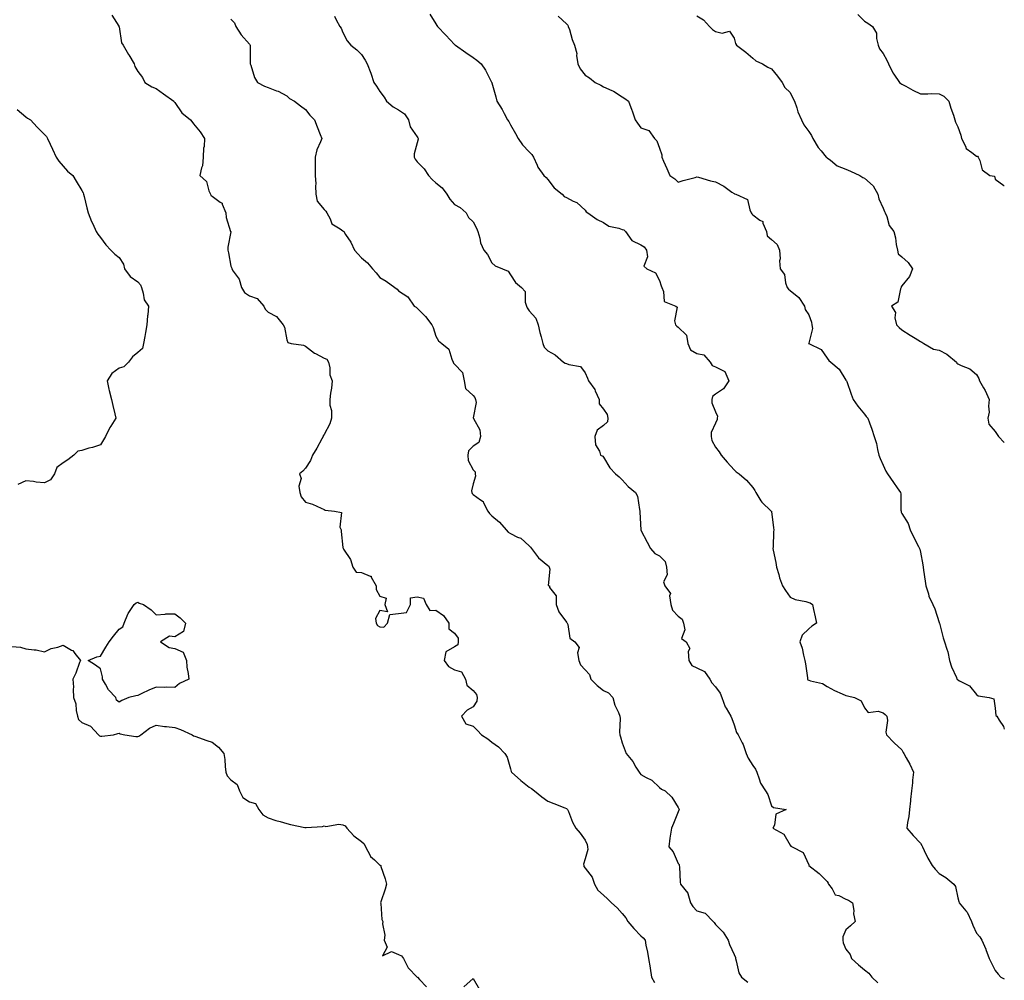
# Model space of a CAD drawing. Units: inches. Extents: x 910403 to 913043, y 7316378 to 7319018.
# Drawn here: x 912515 to 913043, y 7317290 to 7317806 of the extents above; entities that cross this region are included whole.
import ezdxf

# ---------------------------------------------------------------- set-up
doc = ezdxf.new("R2010")
doc.units = ezdxf.units.IN
doc.header["$MEASUREMENT"] = 0
doc.layers.add('Contour_91047316', color=7, linetype='Continuous', true_color=0x200143)

msp = doc.modelspace()

# ---------------------------------------------------------------- linework, layer by layer
at = {"layer": 'Contour_91047316'}
for points in [[(912564.11, 7317807.98, 3306), (912567.89, 7317802.08, 3306), (912567.99, 7317801.92, 3306), (912567.98, 7317801.85, 3306), (912568.05, 7317801.71, 3306), (912569.32, 7317793.19, 3306), (912570.19, 7317791.92, 3306), (912573.11, 7317786.98, 3306), (912573.29, 7317786.68, 3306), (912576.15, 7317781.92, 3306), (912576.61, 7317780.48, 3306), (912578.05, 7317777.84, 3306), (912580.73, 7317774.6, 3306), (912581.93, 7317771.92, 3306), (912585.73, 7317769.6, 3306), (912588.05, 7317768.64, 3306), (912591.88, 7317765.75, 3306), (912597.39, 7317761.92, 3306), (912597.68, 7317761.55, 3306), (912598.05, 7317761.19, 3306), (912601.74, 7317755.61, 3306), (912606.33, 7317751.92, 3306), (912607.13, 7317751, 3306), (912608.05, 7317749.75, 3306), (912611.54, 7317745.41, 3306), (912613.84, 7317741.92, 3306), (912613.65, 7317737.52, 3306), (912613.38, 7317736.59, 3306), (912613.26, 7317731.92, 3306), (912612.84, 7317727.13, 3306), (912612.28, 7317726.15, 3306), (912611.34, 7317721.92, 3306), (912614.99, 7317718.86, 3306), (912616.17, 7317713.8, 3306), (912617.05, 7317711.92, 3306), (912617.39, 7317711.26, 3306), (912618.05, 7317710.84, 3306), (912622.29, 7317707.68, 3306), (912623.3, 7317707.17, 3306), (912623.32, 7317706.65, 3306), (912625.28, 7317701.92, 3306), (912625.55, 7317699.42, 3306), (912627.94, 7317692.03, 3306), (912627.96, 7317691.92, 3306), (912627.95, 7317691.82, 3306), (912626.46, 7317683.51, 3306), (912626.39, 7317681.92, 3306), (912626.7, 7317680.57, 3306), (912628.05, 7317673.38, 3306), (912628.49, 7317672.36, 3306), (912628.58, 7317671.92, 3306), (912629.34, 7317670.63, 3306), (912632.51, 7317666.38, 3306), (912633.7, 7317661.92, 3306), (912635.34, 7317659.21, 3306), (912638.05, 7317657.49, 3306), (912642.14, 7317656.01, 3306), (912645.66, 7317651.92, 3306), (912646.38, 7317650.25, 3306), (912648.05, 7317648.7, 3306), (912652.58, 7317646.45, 3306), (912656.04, 7317641.92, 3306), (912656.74, 7317640.61, 3306), (912658.05, 7317633.89, 3306), (912658.58, 7317632.45, 3306), (912660.32, 7317631.92, 3306), (912667.08, 7317630.95, 3306), (912668.05, 7317630.51, 3306), (912672.87, 7317626.74, 3306), (912673.52, 7317626.45, 3306), (912678.05, 7317624.01, 3306), (912679.56, 7317623.43, 3306), (912680.52, 7317621.92, 3306), (912681.19, 7317618.78, 3306), (912681.23, 7317615.1, 3306), (912682.34, 7317611.92, 3306), (912682.03, 7317607.94, 3306), (912681.46, 7317605.33, 3306), (912681.12, 7317601.92, 3306), (912681.15, 7317598.82, 3306), (912682.05, 7317595.92, 3306), (912682.06, 7317591.92, 3306), (912681.19, 7317588.78, 3306), (912678.05, 7317583.15, 3306), (912677.56, 7317582.41, 3306), (912677.51, 7317581.92, 3306), (912676.82, 7317580.69, 3306), (912674.2, 7317575.77, 3306), (912671.76, 7317571.92, 3306), (912670.8, 7317569.17, 3306), (912668.05, 7317564.98, 3306), (912666.65, 7317563.32, 3306), (912664.84, 7317561.92, 3306), (912665.68, 7317559.55, 3306), (912664.6, 7317555.37, 3306), (912665.07, 7317551.92, 3306), (912665.71, 7317549.58, 3306), (912668.05, 7317546.82, 3306), (912671.84, 7317545.71, 3306), (912676.49, 7317543.48, 3306), (912678.05, 7317542.87, 3306), (912678.64, 7317542.51, 3306), (912683.61, 7317541.92, 3306), (912687.37, 7317541.24, 3306), (912686.52, 7317533.45, 3306), (912687.14, 7317531.92, 3306), (912687.25, 7317531.12, 3306), (912688.05, 7317522.45, 3306), (912688.31, 7317522.18, 3306), (912688.22, 7317521.92, 3306), (912688.44, 7317521.53, 3306), (912692.2, 7317516.07, 3306), (912693.45, 7317511.92, 3306), (912695.34, 7317509.21, 3306), (912698.05, 7317509.09, 3306), (912702.86, 7317507.11, 3306), (912703.3, 7317507.17, 3306), (912703.35, 7317506.62, 3306), (912706.07, 7317501.92, 3306), (912706, 7317499.87, 3306), (912708.05, 7317496.41, 3306), (912711.38, 7317495.26, 3306), (912710.67, 7317491.92, 3306), (912712.1, 7317487.87, 3306), (912708.05, 7317488.68, 3306), (912705.67, 7317484.3, 3306), (912705.96, 7317481.92, 3306), (912706.77, 7317480.64, 3306), (912708.05, 7317479.83, 3306), (912710.16, 7317479.81, 3306), (912712.17, 7317481.92, 3306), (912713.42, 7317486.55, 3306), (912718.05, 7317487.07, 3306), (912722.32, 7317487.65, 3306), (912724.36, 7317491.92, 3306), (912724.46, 7317495.51, 3306), (912728.05, 7317495.97, 3306), (912731.33, 7317495.2, 3306), (912732.91, 7317491.92, 3306), (912734.8, 7317488.67, 3306), (912738.05, 7317488.76, 3306), (912742.17, 7317486.04, 3306), (912745.03, 7317481.92, 3306), (912745.01, 7317478.88, 3306), (912748.05, 7317476.46, 3306), (912749.95, 7317473.82, 3306), (912749.92, 7317471.92, 3306), (912749.79, 7317470.18, 3306), (912748.05, 7317469.21, 3306), (912743.44, 7317466.53, 3306), (912742.41, 7317461.92, 3306), (912744.76, 7317458.63, 3306), (912748.05, 7317456.86, 3306), (912751.82, 7317455.69, 3306), (912753.87, 7317451.92, 3306), (912754.72, 7317448.59, 3306), (912758.05, 7317445.74, 3306), (912759.8, 7317443.67, 3306), (912760.22, 7317441.92, 3306), (912759.96, 7317440.01, 3306), (912758.05, 7317436.91, 3306), (912754.85, 7317435.12, 3306), (912751.83, 7317431.92, 3306), (912754.03, 7317427.9, 3306), (912758.05, 7317426.58, 3306), (912760.34, 7317424.21, 3306), (912762.45, 7317421.92, 3306), (912765.9, 7317419.77, 3306), (912768.05, 7317418.12, 3306), (912771.61, 7317415.48, 3306), (912775.07, 7317411.92, 3306), (912776.21, 7317410.08, 3306), (912778.05, 7317403.72, 3306), (912778.45, 7317402.32, 3306), (912778.54, 7317401.92, 3306), (912783.68, 7317397.55, 3306), (912788.05, 7317393.91, 3306), (912789.39, 7317393.26, 3306), (912790.93, 7317391.92, 3306), (912794.88, 7317388.75, 3306), (912798.05, 7317386.48, 3306), (912801.31, 7317385.18, 3306), (912807.2, 7317382.77, 3306), (912808.05, 7317382.43, 3306), (912808.34, 7317382.21, 3306), (912808.64, 7317381.92, 3306), (912809.12, 7317380.85, 3306), (912811.28, 7317375.15, 3306), (912813.14, 7317371.92, 3306), (912815.37, 7317369.24, 3306), (912818.05, 7317365.51, 3306), (912819.23, 7317363.1, 3306), (912819.38, 7317361.92, 3306), (912819.5, 7317360.47, 3306), (912818.05, 7317355.49, 3306), (912817.32, 7317352.65, 3306), (912817.35, 7317351.92, 3306), (912817.45, 7317351.32, 3306), (912818.05, 7317350.44, 3306), (912821.8, 7317345.67, 3306), (912823.08, 7317341.92, 3306), (912824.87, 7317338.74, 3306), (912828.05, 7317335.94, 3306), (912830.17, 7317334.04, 3306), (912832.34, 7317331.92, 3306), (912835.29, 7317329.16, 3306), (912838.05, 7317326.12, 3306), (912839.89, 7317323.76, 3306), (912841.11, 7317321.92, 3306), (912844.19, 7317318.06, 3306), (912848.05, 7317314.09, 3306), (912849.22, 7317313.09, 3306), (912850.28, 7317311.92, 3306), (912850.74, 7317309.23, 3306), (912851.51, 7317305.38, 3306), (912852.07, 7317301.92, 3306), (912852.99, 7317296.98, 3306), (912853.02, 7317296.89, 3306), (912853.8, 7317291.92, 3306), (912855.26, 7317289.13, 3306)], [(912628.05, 7317805.88, 3307), (912629.99, 7317803.86, 3307), (912630.66, 7317801.92, 3307), (912633.61, 7317797.48, 3307), (912638.05, 7317792.38, 3307), (912638.24, 7317792.11, 3307), (912638.33, 7317791.92, 3307), (912638.37, 7317791.6, 3307), (912638.42, 7317782.29, 3307), (912638.48, 7317781.92, 3307), (912638.78, 7317781.19, 3307), (912640.73, 7317774.6, 3307), (912642.29, 7317771.92, 3307), (912646.09, 7317769.96, 3307), (912648.05, 7317769.13, 3307), (912652.47, 7317767.5, 3307), (912653.4, 7317767.27, 3307), (912658.05, 7317764.75, 3307), (912659.52, 7317763.39, 3307), (912662.11, 7317761.92, 3307), (912665.49, 7317759.36, 3307), (912668.05, 7317757.36, 3307), (912670.46, 7317754.33, 3307), (912672.98, 7317751.92, 3307), (912674.27, 7317748.14, 3307), (912676.01, 7317743.96, 3307), (912676.79, 7317741.92, 3307), (912676.13, 7317740, 3307), (912674.24, 7317735.73, 3307), (912673.26, 7317731.92, 3307), (912673.23, 7317727.1, 3307), (912673.28, 7317726.69, 3307), (912673.26, 7317721.92, 3307), (912673.69, 7317717.56, 3307), (912673.44, 7317716.53, 3307), (912673.68, 7317711.92, 3307), (912674.36, 7317708.23, 3307), (912678.05, 7317703.84, 3307), (912679.04, 7317702.91, 3307), (912679.47, 7317701.92, 3307), (912681.25, 7317698.72, 3307), (912682.15, 7317696.02, 3307), (912686.61, 7317693.36, 3307), (912688.05, 7317692.28, 3307), (912688.29, 7317692.16, 3307), (912688.58, 7317691.92, 3307), (912689.54, 7317690.43, 3307), (912692.44, 7317686.31, 3307), (912694.46, 7317681.92, 3307), (912696.19, 7317680.06, 3307), (912698.05, 7317677.86, 3307), (912701.32, 7317675.19, 3307), (912704.12, 7317671.92, 3307), (912706.01, 7317669.88, 3307), (912708.05, 7317667.26, 3307), (912711.43, 7317665.3, 3307), (912715.99, 7317661.92, 3307), (912717.23, 7317661.1, 3307), (912718.05, 7317660.17, 3307), (912722.96, 7317656.83, 3307), (912726.47, 7317651.92, 3307), (912727.48, 7317651.35, 3307), (912728.05, 7317650.9, 3307), (912732.43, 7317646.3, 3307), (912735.82, 7317641.92, 3307), (912736.52, 7317640.39, 3307), (912738.05, 7317635.81, 3307), (912739.44, 7317633.31, 3307), (912741.32, 7317631.92, 3307), (912745.04, 7317628.91, 3307), (912746.51, 7317623.46, 3307), (912747.26, 7317621.92, 3307), (912747.45, 7317621.32, 3307), (912748.05, 7317620.79, 3307), (912752.39, 7317616.26, 3307), (912753.17, 7317611.92, 3307), (912753.85, 7317607.72, 3307), (912758.05, 7317604.06, 3307), (912759.01, 7317602.88, 3307), (912759.24, 7317601.92, 3307), (912759.65, 7317600.32, 3307), (912758.12, 7317591.99, 3307), (912758.19, 7317591.92, 3307), (912758.23, 7317591.74, 3307), (912761.68, 7317585.55, 3307), (912761.97, 7317581.92, 3307), (912761.1, 7317578.87, 3307), (912758.05, 7317576.77, 3307), (912755.57, 7317574.4, 3307), (912755.17, 7317571.92, 3307), (912755.34, 7317569.21, 3307), (912758.05, 7317564.17, 3307), (912759.11, 7317562.98, 3307), (912759.1, 7317561.92, 3307), (912759.24, 7317560.73, 3307), (912758.05, 7317556.68, 3307), (912757.18, 7317552.79, 3307), (912757.32, 7317551.92, 3307), (912757.58, 7317551.45, 3307), (912758.05, 7317550.97, 3307), (912761.93, 7317548.04, 3307), (912763.33, 7317547.2, 3307), (912763.57, 7317546.4, 3307), (912765.97, 7317541.92, 3307), (912766.75, 7317540.62, 3307), (912768.05, 7317539.44, 3307), (912772.26, 7317536.13, 3307), (912775.66, 7317531.92, 3307), (912776.78, 7317530.65, 3307), (912778.05, 7317530.04, 3307), (912781.9, 7317528.07, 3307), (912783.57, 7317527.44, 3307), (912788.05, 7317523.44, 3307), (912788.83, 7317522.7, 3307), (912789.3, 7317521.92, 3307), (912793.09, 7317516.96, 3307), (912798.05, 7317512.78, 3307), (912798.57, 7317512.44, 3307), (912798.75, 7317511.92, 3307), (912799.18, 7317510.79, 3307), (912798.27, 7317502.14, 3307), (912798.97, 7317501.92, 3307), (912798.98, 7317500.99, 3307), (912802.62, 7317496.49, 3307), (912802.62, 7317491.92, 3307), (912804.09, 7317487.96, 3307), (912808.05, 7317482.47, 3307), (912808.33, 7317482.2, 3307), (912808.46, 7317481.92, 3307), (912808.8, 7317481.17, 3307), (912809.93, 7317473.8, 3307), (912812.52, 7317471.92, 3307), (912814.93, 7317468.8, 3307), (912813.94, 7317466.03, 3307), (912814.65, 7317461.92, 3307), (912815.71, 7317459.58, 3307), (912818.05, 7317456.8, 3307), (912820.41, 7317454.28, 3307), (912821.16, 7317451.92, 3307), (912824.49, 7317448.36, 3307), (912828.05, 7317445.78, 3307), (912830.57, 7317444.44, 3307), (912832.9, 7317441.92, 3307), (912834.07, 7317437.94, 3307), (912835.96, 7317434.01, 3307), (912836.79, 7317431.92, 3307), (912836.88, 7317430.75, 3307), (912836.64, 7317423.33, 3307), (912836.73, 7317421.92, 3307), (912837.05, 7317420.92, 3307), (912838.05, 7317417.62, 3307), (912839.51, 7317413.38, 3307), (912840.18, 7317411.92, 3307), (912843.71, 7317407.58, 3307), (912845.4, 7317404.57, 3307), (912847.03, 7317401.92, 3307), (912847.47, 7317401.34, 3307), (912848.05, 7317400.77, 3307), (912850.81, 7317399.16, 3307), (912853.81, 7317397.68, 3307), (912858.05, 7317393.8, 3307), (912859.02, 7317392.89, 3307), (912861.07, 7317391.92, 3307), (912864.65, 7317388.52, 3307), (912868.05, 7317382.96, 3307), (912868.36, 7317382.23, 3307), (912868.69, 7317381.92, 3307), (912868.47, 7317381.5, 3307), (912868.05, 7317380.63, 3307), (912865.51, 7317374.46, 3307), (912864.45, 7317371.92, 3307), (912863.8, 7317367.67, 3307), (912863.49, 7317366.48, 3307), (912862.98, 7317361.92, 3307), (912865.27, 7317359.14, 3307), (912868.05, 7317352.9, 3307), (912868.48, 7317352.35, 3307), (912868.64, 7317351.92, 3307), (912868.77, 7317351.2, 3307), (912869.05, 7317342.92, 3307), (912869.32, 7317341.92, 3307), (912873.18, 7317337.05, 3307), (912873.18, 7317336.79, 3307), (912874.62, 7317331.92, 3307), (912875.96, 7317329.83, 3307), (912878.05, 7317327.57, 3307), (912882.5, 7317326.37, 3307), (912886.76, 7317321.92, 3307), (912887.42, 7317321.29, 3307), (912888.05, 7317320.29, 3307), (912892.17, 7317316.04, 3307), (912894.77, 7317311.92, 3307), (912895.62, 7317309.49, 3307), (912898.05, 7317304.21, 3307), (912898.74, 7317302.61, 3307), (912898.77, 7317301.92, 3307), (912899.17, 7317300.8, 3307), (912900.51, 7317294.38, 3307), (912901.96, 7317291.92, 3307), (912905.47, 7317289.34, 3307)], [(912683.59, 7317807.46, 3308), (912684.49, 7317805.48, 3308), (912686.48, 7317801.92, 3308), (912687.18, 7317801.05, 3308), (912688.05, 7317798.77, 3308), (912690.45, 7317794.32, 3308), (912692.42, 7317791.92, 3308), (912695.56, 7317789.43, 3308), (912698.05, 7317786.92, 3308), (912700.04, 7317783.91, 3308), (912701.09, 7317781.92, 3308), (912703.08, 7317776.95, 3308), (912703.1, 7317776.87, 3308), (912704.83, 7317771.92, 3308), (912706.11, 7317769.98, 3308), (912708.05, 7317767.05, 3308), (912710.23, 7317764.1, 3308), (912711.54, 7317761.92, 3308), (912715.05, 7317758.92, 3308), (912718.05, 7317757.29, 3308), (912721.27, 7317755.14, 3308), (912723.4, 7317751.92, 3308), (912724.28, 7317748.15, 3308), (912728.05, 7317742.73, 3308), (912728.4, 7317742.27, 3308), (912728.51, 7317741.92, 3308), (912728.55, 7317741.42, 3308), (912728.05, 7317739.54, 3308), (912726.36, 7317733.61, 3308), (912726.31, 7317731.92, 3308), (912726.89, 7317730.76, 3308), (912728.05, 7317729.32, 3308), (912731.72, 7317725.59, 3308), (912734.01, 7317721.92, 3308), (912736.05, 7317719.92, 3308), (912738.05, 7317718.02, 3308), (912741.49, 7317715.36, 3308), (912743.98, 7317711.92, 3308), (912745.47, 7317709.34, 3308), (912748.05, 7317706.4, 3308), (912751.04, 7317704.91, 3308), (912754.21, 7317701.92, 3308), (912755.58, 7317699.45, 3308), (912758.05, 7317697.11, 3308), (912759.8, 7317693.67, 3308), (912760.49, 7317691.92, 3308), (912761.54, 7317688.43, 3308), (912762.01, 7317685.88, 3308), (912763.68, 7317681.92, 3308), (912765.7, 7317679.57, 3308), (912768.05, 7317675.23, 3308), (912769.76, 7317673.63, 3308), (912773.81, 7317671.92, 3308), (912776.76, 7317670.63, 3308), (912778.05, 7317668.7, 3308), (912780.76, 7317664.63, 3308), (912784.03, 7317661.92, 3308), (912785.92, 7317659.79, 3308), (912785.96, 7317654.01, 3308), (912786.63, 7317651.92, 3308), (912787.08, 7317650.95, 3308), (912788.05, 7317649.46, 3308), (912791.58, 7317645.45, 3308), (912792.84, 7317641.92, 3308), (912793.9, 7317637.77, 3308), (912794.54, 7317635.43, 3308), (912795.45, 7317631.92, 3308), (912796.06, 7317629.93, 3308), (912798.05, 7317627.88, 3308), (912802, 7317625.87, 3308), (912806.46, 7317621.92, 3308), (912807.43, 7317621.3, 3308), (912808.05, 7317621.21, 3308), (912809.35, 7317620.62, 3308), (912815.65, 7317619.52, 3308), (912818.05, 7317616.13, 3308), (912819.39, 7317613.26, 3308), (912819.95, 7317611.92, 3308), (912823.3, 7317607.17, 3308), (912823.55, 7317606.42, 3308), (912825.58, 7317601.92, 3308), (912825.62, 7317599.49, 3308), (912828.05, 7317596.75, 3308), (912829.92, 7317593.79, 3308), (912830.36, 7317591.92, 3308), (912830.19, 7317589.78, 3308), (912828.05, 7317587.94, 3308), (912824.51, 7317585.46, 3308), (912823.29, 7317581.92, 3308), (912823.59, 7317577.46, 3308), (912825.81, 7317574.16, 3308), (912826.33, 7317571.92, 3308), (912827.57, 7317571.44, 3308), (912828.05, 7317570.96, 3308), (912831.38, 7317565.26, 3308), (912834.48, 7317561.92, 3308), (912836.42, 7317560.29, 3308), (912838.05, 7317558.73, 3308), (912841.28, 7317555.15, 3308), (912845.16, 7317551.92, 3308), (912846.2, 7317550.07, 3308), (912847.2, 7317542.77, 3308), (912847.47, 7317541.92, 3308), (912847.46, 7317541.33, 3308), (912847.98, 7317531.99, 3308), (912847.98, 7317531.92, 3308), (912847.99, 7317531.86, 3308), (912848.05, 7317531.72, 3308), (912851.46, 7317525.33, 3308), (912853.22, 7317521.92, 3308), (912855.43, 7317519.3, 3308), (912858.05, 7317517.96, 3308), (912861.05, 7317514.92, 3308), (912861.85, 7317511.92, 3308), (912862.15, 7317507.82, 3308), (912860.17, 7317504.04, 3308), (912860.87, 7317501.92, 3308), (912863.98, 7317497.85, 3308), (912863.41, 7317496.56, 3308), (912864.08, 7317491.92, 3308), (912864.93, 7317488.8, 3308), (912868.05, 7317485.67, 3308), (912870.1, 7317483.97, 3308), (912870.86, 7317481.92, 3308), (912871.6, 7317478.37, 3308), (912869.75, 7317473.62, 3308), (912872.32, 7317471.92, 3308), (912874.34, 7317468.21, 3308), (912873.34, 7317466.63, 3308), (912873.68, 7317461.92, 3308), (912875.35, 7317459.22, 3308), (912878.05, 7317457.83, 3308), (912882.09, 7317455.96, 3308), (912885.01, 7317451.92, 3308), (912886.02, 7317449.89, 3308), (912888.05, 7317447.78, 3308), (912890.53, 7317444.4, 3308), (912891.44, 7317441.92, 3308), (912893.18, 7317437.05, 3308), (912893.73, 7317436.24, 3308), (912896.21, 7317431.92, 3308), (912896.81, 7317430.68, 3308), (912898.05, 7317427.37, 3308), (912899.37, 7317423.24, 3308), (912900.17, 7317421.92, 3308), (912902.28, 7317417.69, 3308), (912902.84, 7317416.71, 3308), (912904.59, 7317411.92, 3308), (912905.57, 7317409.44, 3308), (912908.05, 7317405.57, 3308), (912909.6, 7317403.47, 3308), (912910.15, 7317401.92, 3308), (912911.56, 7317398.41, 3308), (912912.17, 7317396.04, 3308), (912914.89, 7317391.92, 3308), (912916.11, 7317389.98, 3308), (912918.05, 7317383.96, 3308), (912919.09, 7317382.96, 3308), (912925.99, 7317381.92, 3308), (912920.51, 7317379.46, 3308), (912919.64, 7317373.51, 3308), (912918.88, 7317371.92, 3308), (912924.79, 7317368.66, 3308), (912928.05, 7317362.78, 3308), (912928.46, 7317362.34, 3308), (912929.27, 7317361.92, 3308), (912935.07, 7317358.94, 3308), (912938.05, 7317352.17, 3308), (912938.12, 7317351.99, 3308), (912938.2, 7317351.92, 3308), (912943.74, 7317347.61, 3308), (912948.05, 7317343.33, 3308), (912948.56, 7317342.43, 3308), (912948.74, 7317341.92, 3308), (912950.62, 7317339.35, 3308), (912952.34, 7317336.21, 3308), (912954.25, 7317335.72, 3308), (912958.05, 7317333.74, 3308), (912959.45, 7317333.32, 3308), (912961.61, 7317331.92, 3308), (912962.21, 7317327.76, 3308), (912962.07, 7317325.94, 3308), (912963.01, 7317321.92, 3308), (912960.45, 7317319.52, 3308), (912958.05, 7317317.46, 3308), (912956.29, 7317313.68, 3308), (912956.43, 7317311.92, 3308), (912956.55, 7317310.42, 3308), (912958.05, 7317306.96, 3308), (912960.31, 7317304.18, 3308), (912960.96, 7317301.92, 3308), (912964.78, 7317298.65, 3308), (912968.05, 7317295.91, 3308), (912970.29, 7317294.16, 3308), (912971.89, 7317291.92, 3308), (912975.13, 7317289, 3308)], [(912734.76, 7317808.63, 3309), (912738.05, 7317803.29, 3309), (912738.57, 7317802.44, 3309), (912738.95, 7317801.92, 3309), (912743.32, 7317797.19, 3309), (912748.05, 7317792.31, 3309), (912748.26, 7317792.13, 3309), (912748.59, 7317791.92, 3309), (912754.04, 7317787.91, 3309), (912758.05, 7317785.37, 3309), (912759.96, 7317783.83, 3309), (912762.4, 7317781.92, 3309), (912764.61, 7317778.48, 3309), (912767.95, 7317772.02, 3309), (912768.01, 7317771.92, 3309), (912768.05, 7317771.77, 3309), (912770.28, 7317764.15, 3309), (912770.7, 7317761.92, 3309), (912773.58, 7317757.45, 3309), (912774.7, 7317755.27, 3309), (912776.54, 7317751.92, 3309), (912777.15, 7317751.02, 3309), (912778.05, 7317749.2, 3309), (912780.7, 7317744.57, 3309), (912782.19, 7317741.92, 3309), (912784.52, 7317738.39, 3309), (912788.05, 7317734.67, 3309), (912789.44, 7317733.31, 3309), (912790.43, 7317731.92, 3309), (912792.34, 7317727.63, 3309), (912792.68, 7317726.55, 3309), (912795.98, 7317721.92, 3309), (912797.12, 7317720.99, 3309), (912798.05, 7317719.93, 3309), (912801.55, 7317715.42, 3309), (912805.74, 7317711.92, 3309), (912806.95, 7317710.82, 3309), (912808.05, 7317710.19, 3309), (912811.78, 7317708.19, 3309), (912813.58, 7317707.45, 3309), (912818.05, 7317703.36, 3309), (912818.69, 7317702.56, 3309), (912819.48, 7317701.92, 3309), (912824.62, 7317698.49, 3309), (912828.05, 7317696.76, 3309), (912830.9, 7317694.77, 3309), (912836.19, 7317693.78, 3309), (912838.05, 7317693.09, 3309), (912838.92, 7317692.79, 3309), (912839.72, 7317691.92, 3309), (912843.23, 7317687.1, 3309), (912848.05, 7317684.82, 3309), (912849.86, 7317683.73, 3309), (912851.03, 7317681.92, 3309), (912851.64, 7317678.33, 3309), (912849.58, 7317673.45, 3309), (912851.19, 7317671.92, 3309), (912855.85, 7317669.72, 3309), (912858.05, 7317665.65, 3309), (912858.96, 7317662.83, 3309), (912859.21, 7317661.92, 3309), (912860.16, 7317659.81, 3309), (912860.55, 7317654.42, 3309), (912866.78, 7317651.92, 3309), (912867.44, 7317651.31, 3309), (912866.01, 7317643.96, 3309), (912866.55, 7317641.92, 3309), (912867.24, 7317641.11, 3309), (912868.05, 7317640.72, 3309), (912872.54, 7317636.41, 3309), (912873.2, 7317631.92, 3309), (912874.6, 7317628.47, 3309), (912878.05, 7317626.51, 3309), (912881.85, 7317625.72, 3309), (912885.21, 7317621.92, 3309), (912886.27, 7317620.14, 3309), (912888.05, 7317619.31, 3309), (912893, 7317616.87, 3309), (912895.13, 7317611.92, 3309), (912892.41, 7317607.56, 3309), (912888.05, 7317604.7, 3309), (912886.43, 7317603.54, 3309), (912886.1, 7317601.92, 3309), (912886.16, 7317600.03, 3309), (912888.05, 7317595.26, 3309), (912889.12, 7317592.99, 3309), (912889, 7317591.92, 3309), (912888.91, 7317591.06, 3309), (912888.05, 7317589.22, 3309), (912885.82, 7317584.15, 3309), (912885.79, 7317581.92, 3309), (912886.01, 7317579.88, 3309), (912888.05, 7317576.21, 3309), (912889.94, 7317573.81, 3309), (912891.06, 7317571.92, 3309), (912894.35, 7317568.22, 3309), (912898.05, 7317564.04, 3309), (912899.17, 7317563.04, 3309), (912900.83, 7317561.92, 3309), (912904.69, 7317558.56, 3309), (912908.05, 7317554.73, 3309), (912909.17, 7317553.04, 3309), (912909.75, 7317551.92, 3309), (912912.43, 7317547.54, 3309), (912912.84, 7317546.71, 3309), (912918, 7317541.92, 3309), (912918.01, 7317541.88, 3309), (912918.05, 7317541.72, 3309), (912919.13, 7317533, 3309), (912919.32, 7317531.92, 3309), (912919.15, 7317530.82, 3309), (912918.96, 7317522.83, 3309), (912918.85, 7317521.92, 3309), (912919.01, 7317520.96, 3309), (912920.49, 7317514.36, 3309), (912920.82, 7317511.92, 3309), (912922, 7317507.97, 3309), (912922.32, 7317506.19, 3309), (912924.08, 7317501.92, 3309), (912925.54, 7317499.41, 3309), (912928.05, 7317495.74, 3309), (912930.71, 7317494.58, 3309), (912936.47, 7317493.5, 3309), (912938.05, 7317493.01, 3309), (912938.82, 7317492.69, 3309), (912940.09, 7317491.92, 3309), (912940.68, 7317489.29, 3309), (912941.46, 7317485.33, 3309), (912942.3, 7317481.92, 3309), (912939.79, 7317480.18, 3309), (912938.05, 7317478.9, 3309), (912934.62, 7317475.35, 3309), (912933.26, 7317471.92, 3309), (912934.59, 7317468.46, 3309), (912935.19, 7317464.78, 3309), (912935.98, 7317461.92, 3309), (912936.26, 7317460.13, 3309), (912937.38, 7317452.59, 3309), (912937.49, 7317451.92, 3309), (912937.66, 7317451.53, 3309), (912938.05, 7317451.35, 3309), (912938.98, 7317450.99, 3309), (912945.55, 7317449.42, 3309), (912948.05, 7317447.86, 3309), (912951.83, 7317445.7, 3309), (912955.98, 7317443.99, 3309), (912958.05, 7317443.02, 3309), (912958.96, 7317442.83, 3309), (912962.7, 7317441.92, 3309), (912966.26, 7317440.13, 3309), (912968.05, 7317436.39, 3309), (912970.03, 7317433.9, 3309), (912975.36, 7317434.61, 3309), (912978.05, 7317433.8, 3309), (912979.03, 7317432.9, 3309), (912980.01, 7317431.92, 3309), (912980.34, 7317429.63, 3309), (912979.46, 7317423.33, 3309), (912979.86, 7317421.92, 3309), (912983.84, 7317417.71, 3309), (912988.05, 7317413.87, 3309), (912988.71, 7317412.58, 3309), (912989.06, 7317411.92, 3309), (912990.27, 7317409.7, 3309), (912992.36, 7317406.23, 3309), (912994.2, 7317401.92, 3309), (912993.77, 7317397.64, 3309), (912993.78, 7317396.19, 3309), (912993.25, 7317391.92, 3309), (912992.7, 7317387.27, 3309), (912992.62, 7317386.49, 3309), (912992.1, 7317381.92, 3309), (912991.83, 7317378.14, 3309), (912991.05, 7317374.92, 3309), (912990.76, 7317371.92, 3309), (912994.16, 7317368.03, 3309), (912998.05, 7317363.84, 3309), (912998.74, 7317362.61, 3309), (912999.04, 7317361.92, 3309), (913000.07, 7317359.9, 3309), (913001.98, 7317355.85, 3309), (913004.29, 7317351.92, 3309), (913005.98, 7317349.85, 3309), (913008.05, 7317347.62, 3309), (913011.64, 7317345.51, 3309), (913015.85, 7317341.92, 3309), (913016.77, 7317340.64, 3309), (913018.05, 7317334.59, 3309), (913018.67, 7317332.55, 3309), (913018.78, 7317331.92, 3309), (913022.4, 7317327.57, 3309), (913023.01, 7317326.88, 3309), (913025.41, 7317321.92, 3309), (913026.05, 7317319.92, 3309), (913028.05, 7317315.64, 3309), (913029.81, 7317313.68, 3309), (913031.03, 7317311.92, 3309), (913033.08, 7317306.95, 3309), (913033.1, 7317306.87, 3309), (913034.81, 7317301.92, 3309), (913036, 7317299.87, 3309), (913038.05, 7317295.54, 3309), (913039.68, 7317293.55, 3309), (913041.17, 7317291.92, 3309), (913043, 7317291.13, 3309)], [(912803.62, 7317807.49, 3310), (912808.05, 7317803.31, 3310), (912808.78, 7317802.65, 3310), (912809.09, 7317801.92, 3310), (912809.64, 7317800.33, 3310), (912811.07, 7317794.94, 3310), (912812.41, 7317791.92, 3310), (912813.62, 7317787.49, 3310), (912813.53, 7317786.44, 3310), (912814.23, 7317781.92, 3310), (912815.39, 7317779.26, 3310), (912818.05, 7317775.9, 3310), (912820.54, 7317774.41, 3310), (912823.58, 7317771.92, 3310), (912826.54, 7317770.41, 3310), (912828.05, 7317769.55, 3310), (912832.44, 7317767.53, 3310), (912833.33, 7317767.2, 3310), (912838.05, 7317764.19, 3310), (912839.42, 7317763.29, 3310), (912841.42, 7317761.92, 3310), (912843.22, 7317757.09, 3310), (912843.35, 7317756.62, 3310), (912844.87, 7317751.92, 3310), (912846.27, 7317750.14, 3310), (912848.05, 7317747.54, 3310), (912852.34, 7317746.21, 3310), (912855.41, 7317741.92, 3310), (912856.67, 7317740.54, 3310), (912858.05, 7317736.58, 3310), (912859.3, 7317733.17, 3310), (912859.3, 7317731.92, 3310), (912860.24, 7317729.73, 3310), (912861.88, 7317725.75, 3310), (912863.63, 7317721.92, 3310), (912866.29, 7317720.16, 3310), (912868.05, 7317718.42, 3310), (912870.73, 7317719.24, 3310), (912877.09, 7317720.96, 3310), (912878.05, 7317721.24, 3310), (912878.95, 7317721.02, 3310), (912885.34, 7317719.21, 3310), (912888.05, 7317718.61, 3310), (912892.46, 7317716.33, 3310), (912896.9, 7317713.07, 3310), (912898.05, 7317712.27, 3310), (912898.29, 7317712.16, 3310), (912899.03, 7317711.92, 3310), (912905.18, 7317709.05, 3310), (912906.4, 7317703.57, 3310), (912907.25, 7317701.92, 3310), (912907.51, 7317701.38, 3310), (912908.05, 7317700.9, 3310), (912911.9, 7317698.07, 3310), (912913.44, 7317697.31, 3310), (912913.48, 7317696.49, 3310), (912915.4, 7317691.92, 3310), (912915.85, 7317689.72, 3310), (912918.05, 7317687.7, 3310), (912921.12, 7317684.99, 3310), (912922.41, 7317681.92, 3310), (912922.66, 7317677.31, 3310), (912922.38, 7317676.25, 3310), (912922.83, 7317671.92, 3310), (912924.99, 7317668.86, 3310), (912925.58, 7317664.39, 3310), (912926.44, 7317661.92, 3310), (912927.19, 7317661.06, 3310), (912928.05, 7317660.35, 3310), (912932.77, 7317656.64, 3310), (912935.8, 7317651.92, 3310), (912936.25, 7317650.12, 3310), (912938.05, 7317647.33, 3310), (912939.53, 7317643.4, 3310), (912939.67, 7317641.92, 3310), (912940.02, 7317639.95, 3310), (912938.05, 7317632.06, 3310), (912938.02, 7317631.95, 3310), (912938.03, 7317631.92, 3310), (912938.04, 7317631.91, 3310), (912938.12, 7317631.85, 3310), (912944.74, 7317628.61, 3310), (912948.05, 7317623.99, 3310), (912948.91, 7317622.78, 3310), (912950.02, 7317621.92, 3310), (912954.32, 7317618.19, 3310), (912958.05, 7317612.23, 3310), (912958.18, 7317612.05, 3310), (912958.29, 7317611.92, 3310), (912958.43, 7317611.54, 3310), (912960.92, 7317604.79, 3310), (912961.9, 7317601.92, 3310), (912964.43, 7317598.3, 3310), (912968.05, 7317594.01, 3310), (912968.9, 7317592.77, 3310), (912969.76, 7317591.92, 3310), (912970.67, 7317589.3, 3310), (912972.01, 7317585.88, 3310), (912973.21, 7317581.92, 3310), (912974.35, 7317578.22, 3310), (912974.98, 7317574.99, 3310), (912975.77, 7317571.92, 3310), (912976.41, 7317570.28, 3310), (912978.05, 7317566.65, 3310), (912979.51, 7317563.38, 3310), (912980.26, 7317561.92, 3310), (912983.53, 7317557.4, 3310), (912985.59, 7317554.38, 3310), (912987.28, 7317551.92, 3310), (912987.42, 7317551.29, 3310), (912987.54, 7317542.43, 3310), (912987.62, 7317541.92, 3310), (912987.61, 7317541.48, 3310), (912988.05, 7317540.67, 3310), (912991.48, 7317535.35, 3310), (912992.44, 7317531.92, 3310), (912994.25, 7317528.12, 3310), (912997, 7317522.97, 3310), (912997.54, 7317521.92, 3310), (912997.69, 7317521.56, 3310), (912998.05, 7317519.99, 3310), (912999.21, 7317513.08, 3310), (912999.38, 7317511.92, 3310), (912999.65, 7317510.32, 3310), (913000.51, 7317504.38, 3310), (913000.94, 7317501.92, 3310), (913002.3, 7317497.67, 3310), (913002.53, 7317496.4, 3310), (913004.67, 7317491.92, 3310), (913005.77, 7317489.64, 3310), (913008.05, 7317482.17, 3310), (913008.11, 7317481.98, 3310), (913008.17, 7317481.8, 3310), (913010.14, 7317474.01, 3310), (913010.94, 7317471.92, 3310), (913012.13, 7317467.84, 3310), (913012.67, 7317466.54, 3310), (913013.62, 7317461.92, 3310), (913014.63, 7317458.5, 3310), (913017.28, 7317452.69, 3310), (913017.57, 7317451.92, 3310), (913017.8, 7317451.67, 3310), (913018.05, 7317451.55, 3310), (913019.05, 7317450.92, 3310), (913024.35, 7317448.22, 3310), (913028.05, 7317443.69, 3310), (913028.99, 7317442.86, 3310), (913034.8, 7317441.92, 3310), (913037.43, 7317441.3, 3310), (913038.05, 7317436.36, 3310), (913038.49, 7317432.36, 3310), (913038.97, 7317431.92, 3310), (913040.21, 7317429.76, 3310), (913042.58, 7317426.45, 3310), (913043, 7317424.96, 3310)], [(912878.05, 7317807.57, 3311), (912881.58, 7317805.45, 3311), (912884.76, 7317801.92, 3311), (912886.38, 7317800.26, 3311), (912888.05, 7317799.21, 3311), (912891.65, 7317798.32, 3311), (912895.64, 7317799.51, 3311), (912898.05, 7317795.71, 3311), (912898.85, 7317792.72, 3311), (912899.35, 7317791.92, 3311), (912904.29, 7317788.16, 3311), (912908.05, 7317785.01, 3311), (912909.62, 7317783.49, 3311), (912913.23, 7317781.92, 3311), (912916.19, 7317780.06, 3311), (912918.05, 7317779.29, 3311), (912921.37, 7317775.24, 3311), (912923.82, 7317771.92, 3311), (912925.34, 7317769.21, 3311), (912928.05, 7317766.46, 3311), (912929.59, 7317763.46, 3311), (912930.37, 7317761.92, 3311), (912931.67, 7317758.3, 3311), (912932.25, 7317756.12, 3311), (912934.24, 7317751.92, 3311), (912935.37, 7317749.24, 3311), (912938.05, 7317745.59, 3311), (912939.5, 7317743.37, 3311), (912940.23, 7317741.92, 3311), (912943.18, 7317737.05, 3311), (912944.71, 7317735.26, 3311), (912947.49, 7317731.92, 3311), (912947.79, 7317731.66, 3311), (912948.05, 7317731.45, 3311), (912949.79, 7317730.18, 3311), (912953.39, 7317727.26, 3311), (912958.05, 7317725.43, 3311), (912960.52, 7317724.39, 3311), (912965.45, 7317721.92, 3311), (912967.07, 7317720.94, 3311), (912968.05, 7317720.55, 3311), (912972.59, 7317716.46, 3311), (912975.07, 7317711.92, 3311), (912975.6, 7317709.47, 3311), (912978.05, 7317704.49, 3311), (912978.77, 7317702.64, 3311), (912979.1, 7317701.92, 3311), (912979.9, 7317700.07, 3311), (912981.3, 7317695.17, 3311), (912983.71, 7317691.92, 3311), (912984.71, 7317688.59, 3311), (912985, 7317684.97, 3311), (912985.66, 7317681.92, 3311), (912986.13, 7317680, 3311), (912988.05, 7317678.34, 3311), (912991.39, 7317675.26, 3311), (912993.69, 7317671.92, 3311), (912992.21, 7317667.76, 3311), (912988.05, 7317662.78, 3311), (912987.67, 7317662.3, 3311), (912987.66, 7317661.92, 3311), (912987.31, 7317661.18, 3311), (912985.96, 7317654.01, 3311), (912982.55, 7317651.92, 3311), (912984.58, 7317648.45, 3311), (912984.28, 7317645.69, 3311), (912985.14, 7317641.92, 3311), (912986.54, 7317640.41, 3311), (912988.05, 7317639.22, 3311), (912992.55, 7317636.42, 3311), (912995.22, 7317634.75, 3311), (912998.05, 7317632.97, 3311), (912998.74, 7317632.61, 3311), (912999.85, 7317631.92, 3311), (913004.96, 7317628.83, 3311), (913008.05, 7317628.24, 3311), (913012.22, 7317626.09, 3311), (913017.42, 7317621.92, 3311), (913017.46, 7317621.33, 3311), (913018.05, 7317621.03, 3311), (913019.89, 7317620.08, 3311), (913024.46, 7317618.33, 3311), (913028.05, 7317615.19, 3311), (913029.25, 7317613.12, 3311), (913029.69, 7317611.92, 3311), (913031.88, 7317608.09, 3311), (913032.78, 7317606.65, 3311), (913034.88, 7317601.92, 3311), (913034.46, 7317598.33, 3311), (913034.83, 7317595.14, 3311), (913034.16, 7317591.92, 3311), (913034.75, 7317588.62, 3311), (913038.05, 7317584.67, 3311), (913039.19, 7317583.06, 3311), (913039.96, 7317581.92, 3311), (913043, 7317578.71, 3311)], [(912964.45, 7317808.32, 3312), (912968.05, 7317804.72, 3312), (912969.87, 7317803.74, 3312), (912972.36, 7317801.92, 3312), (912974.48, 7317798.35, 3312), (912974.42, 7317795.55, 3312), (912975.37, 7317791.92, 3312), (912976.07, 7317789.94, 3312), (912978.05, 7317787.45, 3312), (912980, 7317783.87, 3312), (912980.83, 7317781.92, 3312), (912983.13, 7317777, 3312), (912983.66, 7317776.31, 3312), (912986.8, 7317771.92, 3312), (912987.47, 7317771.34, 3312), (912988.05, 7317770.95, 3312), (912990.09, 7317769.88, 3312), (912993.89, 7317767.76, 3312), (912998.05, 7317765.83, 3312), (913001.93, 7317765.8, 3312), (913004.05, 7317765.92, 3312), (913008.05, 7317765.89, 3312), (913010.61, 7317764.48, 3312), (913013.25, 7317761.92, 3312), (913014.28, 7317758.15, 3312), (913015.68, 7317754.29, 3312), (913016.43, 7317751.92, 3312), (913016.75, 7317750.62, 3312), (913018.05, 7317748.11, 3312), (913019.73, 7317743.6, 3312), (913020.09, 7317741.92, 3312), (913022.22, 7317737.75, 3312), (913022.58, 7317736.45, 3312), (913025.62, 7317734.35, 3312), (913028.05, 7317732.38, 3312), (913028.55, 7317732.42, 3312), (913029.04, 7317731.92, 3312), (913029.95, 7317730.02, 3312), (913031.13, 7317725, 3312), (913035.27, 7317721.92, 3312), (913037.69, 7317721.56, 3312), (913038.05, 7317720.1, 3312), (913042.81, 7317716.68, 3312), (913043, 7317716.64, 3312)], [(912513.49, 7317757.36, 3305), (912518.05, 7317753.44, 3305), (912518.88, 7317752.75, 3305), (912520.61, 7317751.92, 3305), (912524.05, 7317747.92, 3305), (912528.05, 7317744, 3305), (912529.08, 7317742.95, 3305), (912529.71, 7317741.92, 3305), (912531.14, 7317738.83, 3305), (912532.33, 7317736.2, 3305), (912534.39, 7317731.92, 3305), (912535.78, 7317729.65, 3305), (912538.05, 7317727.08, 3305), (912540.42, 7317724.29, 3305), (912543.21, 7317721.92, 3305), (912545.06, 7317718.93, 3305), (912548.05, 7317713.98, 3305), (912548.82, 7317712.69, 3305), (912549.02, 7317711.92, 3305), (912549.3, 7317710.67, 3305), (912550.85, 7317704.72, 3305), (912551.45, 7317701.92, 3305), (912553.37, 7317697.24, 3305), (912553.98, 7317695.99, 3305), (912555.86, 7317691.92, 3305), (912556.67, 7317690.54, 3305), (912558.05, 7317688.77, 3305), (912560.93, 7317684.8, 3305), (912563.71, 7317681.92, 3305), (912565.85, 7317679.72, 3305), (912568.05, 7317677.95, 3305), (912570.49, 7317674.36, 3305), (912571.05, 7317671.92, 3305), (912573.94, 7317667.81, 3305), (912578.05, 7317664.91, 3305), (912579.52, 7317663.39, 3305), (912580.05, 7317661.92, 3305), (912581.08, 7317658.89, 3305), (912581.51, 7317655.38, 3305), (912583.86, 7317651.92, 3305), (912583.48, 7317647.35, 3305), (912583.32, 7317646.65, 3305), (912583.05, 7317641.92, 3305), (912582.22, 7317637.75, 3305), (912581.85, 7317635.72, 3305), (912581.12, 7317631.92, 3305), (912580.71, 7317629.26, 3305), (912578.05, 7317627.02, 3305), (912575.32, 7317624.65, 3305), (912573.1, 7317621.92, 3305), (912570.57, 7317619.4, 3305), (912568.05, 7317618.57, 3305), (912564.18, 7317615.79, 3305), (912561.63, 7317611.92, 3305), (912562.61, 7317607.36, 3305), (912562.72, 7317606.59, 3305), (912563.93, 7317601.92, 3305), (912564.76, 7317598.63, 3305), (912565.75, 7317594.22, 3305), (912566.31, 7317591.92, 3305), (912563.6, 7317587.47, 3305), (912563.16, 7317586.81, 3305), (912560.86, 7317581.92, 3305), (912559.72, 7317580.25, 3305), (912558.05, 7317577.62, 3305), (912553.88, 7317576.09, 3305), (912551.8, 7317575.67, 3305), (912548.05, 7317574.58, 3305), (912545.91, 7317574.06, 3305), (912543.73, 7317571.92, 3305), (912540.55, 7317569.42, 3305), (912538.05, 7317567.89, 3305), (912534.67, 7317565.3, 3305), (912533.41, 7317561.92, 3305), (912531.2, 7317558.77, 3305), (912528.05, 7317557.21, 3305), (912523.61, 7317557.48, 3305), (912522.08, 7317557.89, 3305), (912518.05, 7317558.25, 3305), (912513.78, 7317556.19, 3305)], [(912510.53, 7317469.44, 3305), (912515.14, 7317469.01, 3305), (912518.05, 7317468.17, 3305), (912522.48, 7317467.49, 3305), (912523.61, 7317467.48, 3305), (912528.05, 7317466.53, 3305), (912531.62, 7317468.35, 3305), (912535.17, 7317469.04, 3305), (912538.05, 7317470.01, 3305), (912542.55, 7317467.42, 3305), (912543.26, 7317467.13, 3305), (912544.33, 7317465.64, 3305), (912547.35, 7317461.92, 3305), (912546.84, 7317460.71, 3305), (912544.83, 7317455.14, 3305), (912543.19, 7317451.92, 3305), (912543.63, 7317447.5, 3305), (912543.42, 7317446.55, 3305), (912543.66, 7317441.92, 3305), (912544.82, 7317438.69, 3305), (912545.02, 7317434.95, 3305), (912545.7, 7317431.92, 3305), (912546.36, 7317430.23, 3305), (912548.05, 7317428.51, 3305), (912552.75, 7317426.62, 3305), (912557.01, 7317421.92, 3305), (912557.59, 7317421.46, 3305), (912558.05, 7317421.31, 3305), (912558.79, 7317421.18, 3305), (912565.17, 7317421.92, 3305), (912567.34, 7317422.63, 3305), (912568.05, 7317422.88, 3305), (912568.67, 7317422.55, 3305), (912571.09, 7317421.92, 3305), (912577.15, 7317421.02, 3305), (912578.05, 7317421, 3305), (912578.66, 7317421.31, 3305), (912579.69, 7317421.92, 3305), (912584.47, 7317425.5, 3305), (912588.05, 7317427.13, 3305), (912592.52, 7317426.39, 3305), (912593.53, 7317426.44, 3305), (912598.05, 7317425.91, 3305), (912601.03, 7317424.9, 3305), (912607.2, 7317421.92, 3305), (912608.05, 7317421.45, 3305), (912608.78, 7317421.19, 3305), (912615.12, 7317418.99, 3305), (912618.05, 7317417.96, 3305), (912621.47, 7317415.34, 3305), (912624.29, 7317411.92, 3305), (912624.84, 7317408.71, 3305), (912624.92, 7317405.05, 3305), (912625.34, 7317401.92, 3305), (912626.07, 7317399.94, 3305), (912628.05, 7317397.82, 3305), (912631.46, 7317395.33, 3305), (912632.74, 7317391.92, 3305), (912634.47, 7317388.34, 3305), (912638.05, 7317385.98, 3305), (912641.24, 7317385.11, 3305), (912643.05, 7317381.92, 3305), (912645.25, 7317379.12, 3305), (912648.05, 7317377.51, 3305), (912652.19, 7317376.06, 3305), (912654.49, 7317375.48, 3305), (912658.05, 7317374.41, 3305), (912660, 7317373.87, 3305), (912667.66, 7317372.31, 3305), (912668.05, 7317372.21, 3305), (912668.46, 7317372.34, 3305), (912677.24, 7317372.73, 3305), (912678.05, 7317373.22, 3305), (912678.99, 7317372.86, 3305), (912685.98, 7317373.99, 3305), (912688.05, 7317373.64, 3305), (912689.3, 7317373.17, 3305), (912690.35, 7317371.92, 3305), (912693.97, 7317367.84, 3305), (912698.05, 7317364.7, 3305), (912699.62, 7317363.49, 3305), (912700.29, 7317361.92, 3305), (912702.79, 7317357.18, 3305), (912702.92, 7317356.79, 3305), (912705.05, 7317354.92, 3305), (912708.05, 7317352.15, 3305), (912708.23, 7317352.1, 3305), (912708.42, 7317351.92, 3305), (912708.58, 7317351.39, 3305), (912710.78, 7317344.65, 3305), (912711.62, 7317341.92, 3305), (912710.77, 7317339.2, 3305), (912708.58, 7317332.45, 3305), (912708.41, 7317331.92, 3305), (912708.54, 7317331.43, 3305), (912709.09, 7317322.96, 3305), (912709.61, 7317321.92, 3305), (912709.38, 7317320.59, 3305), (912710.57, 7317314.44, 3305), (912710.34, 7317311.92, 3305), (912711.84, 7317308.13, 3305), (912709.49, 7317303.36, 3305), (912714.3, 7317305.67, 3305), (912718.05, 7317304.13, 3305), (912719.63, 7317303.5, 3305), (912720.66, 7317301.92, 3305), (912723.14, 7317297.01, 3305), (912728.05, 7317291.96, 3305), (912728.08, 7317291.95, 3305), (912728.1, 7317291.92, 3305), (912729.3, 7317290.67, 3305), (912733, 7317286.87, 3305)], [(912753.11, 7317286.86, 3305), (912758.05, 7317291.18, 3305), (912761.52, 7317285.39, 3305)]]:
    msp.add_polyline3d(points, dxfattribs=at)
msp.add_polyline3d([(912568.05, 7317439.51, 3305), (912566.76, 7317440.63, 3305), (912566.36, 7317441.92, 3305), (912562.32, 7317446.19, 3305), (912560.88, 7317449.09, 3305), (912559.21, 7317451.92, 3305), (912559.14, 7317453.01, 3305), (912558.05, 7317457.44, 3305), (912555.46, 7317459.33, 3305), (912551.46, 7317461.92, 3305), (912556.22, 7317463.75, 3305), (912558.05, 7317464.17, 3305), (912560.95, 7317469.02, 3305), (912562.69, 7317471.92, 3305), (912565.12, 7317474.85, 3305), (912568.05, 7317478.74, 3305), (912570.12, 7317479.85, 3305), (912570.79, 7317481.92, 3305), (912572.76, 7317486.63, 3305), (912572.88, 7317487.09, 3305), (912576.19, 7317491.92, 3305), (912577.23, 7317492.74, 3305), (912578.05, 7317493.11, 3305), (912578.79, 7317492.66, 3305), (912581.11, 7317491.92, 3305), (912585.21, 7317489.08, 3305), (912588.05, 7317486.27, 3305), (912592.74, 7317486.61, 3305), (912593.14, 7317486.83, 3305), (912598.05, 7317486.92, 3305), (912600.89, 7317484.76, 3305), (912603.63, 7317481.92, 3305), (912602.61, 7317477.36, 3305), (912598.05, 7317474.51, 3305), (912595.16, 7317474.81, 3305), (912590.37, 7317471.92, 3305), (912594.89, 7317468.76, 3305), (912598.05, 7317468.34, 3305), (912602.41, 7317466.28, 3305), (912604.17, 7317461.92, 3305), (912604.45, 7317458.32, 3305), (912605.16, 7317454.81, 3305), (912605.42, 7317451.92, 3305), (912600.54, 7317449.43, 3305), (912598.05, 7317447.36, 3305), (912593.75, 7317447.62, 3305), (912592.56, 7317447.41, 3305), (912588.05, 7317447.57, 3305), (912583.98, 7317445.99, 3305), (912580.2, 7317444.07, 3305), (912578.05, 7317443.08, 3305), (912577.1, 7317442.87, 3305), (912573.34, 7317441.92, 3305), (912569.61, 7317440.36, 3305)], close=True, dxfattribs=at)

doc.saveas('drawing.dxf')
